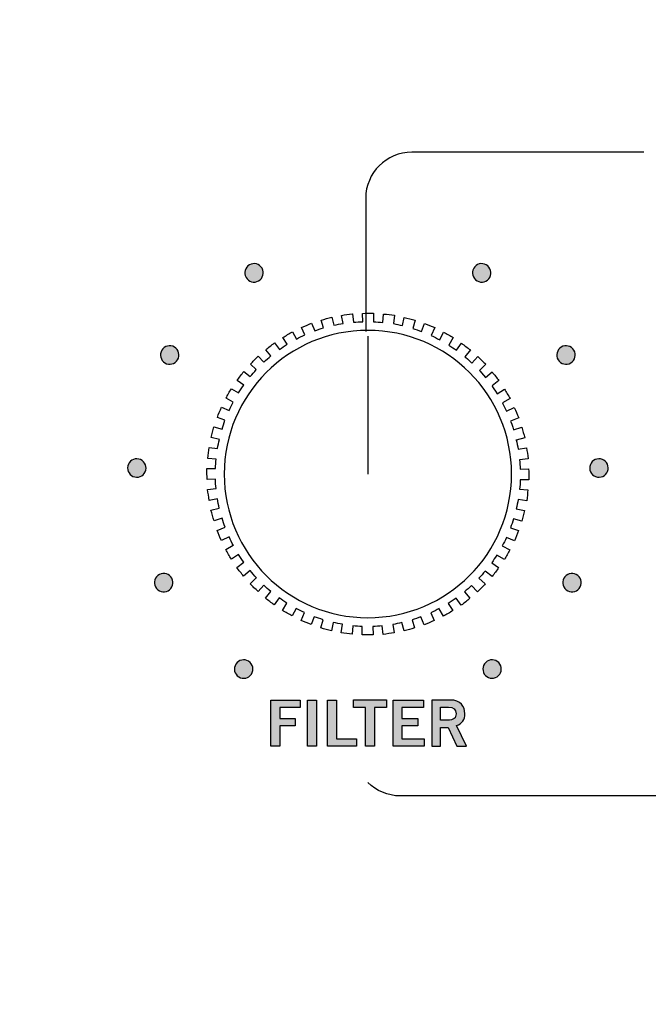
# Model space of a CAD drawing. Extents: x 4.5 to 15.5, y 1.3 to 15.3.
# Drawn here: x 7.5 to 8.9, y 3.6 to 5.8 of the extents above; entities that cross this region are included whole.
import ezdxf

# ---------------------------------------------------------------- set-up
doc = ezdxf.new("R2010")
doc.units = 0
doc.header["$MEASUREMENT"] = 0
for name, color, linetype in [('GRAY', 7, 'CONTINUOUS'), ('HOLES', 7, 'CONTINUOUS'), ('LEXAN', 7, 'CONTINUOUS'), ('SHADOWS', 7, 'CONTINUOUS'), ('WHITE', 7, 'CONTINUOUS')]:
    doc.layers.add(name, color=color, linetype=linetype)

# ---------------------------------------------------------------- blocks, each defined once
blk = doc.blocks.new('BLOCK_14')
at = {"layer": 'WHITE'}
h = blk.add_hatch(color=7, dxfattribs=at)
h.dxf.hatch_style = 2
h.paths.add_polyline_path([(8.0392, 4.1799), (8.0392, 4.2802), (8.103, 4.2802), (8.103, 4.2641), (8.0584, 4.2641), (8.0584, 4.2402), (8.0918, 4.2402), (8.0918, 4.2241), (8.0584, 4.2241), (8.0584, 4.1799)])
h = blk.add_hatch(color=7, dxfattribs=at)
h.dxf.hatch_style = 2
h.paths.add_polyline_path([(8.1191, 4.1799), (8.1191, 4.2802), (8.1382, 4.2802), (8.1382, 4.1799)])
h = blk.add_hatch(color=7, dxfattribs=at)
h.dxf.hatch_style = 2
h.paths.add_polyline_path([(8.1627, 4.1799), (8.1627, 4.2802), (8.1818, 4.2802), (8.1818, 4.196), (8.2254, 4.196), (8.2254, 4.1799)])
h = blk.add_hatch(color=7, dxfattribs=at)
h.dxf.hatch_style = 2
h.paths.add_polyline_path([(8.2907, 4.2803), (8.2907, 4.2642), (8.2645, 4.2642), (8.2645, 4.1799), (8.2453, 4.1799), (8.2453, 4.2642), (8.2191, 4.2642), (8.2191, 4.2803)])
h = blk.add_hatch(color=7, dxfattribs=at)
h.dxf.hatch_style = 2
h.paths.add_polyline_path([(8.3052, 4.1799), (8.3052, 4.2802), (8.3715, 4.2802), (8.3715, 4.2641), (8.3243, 4.2641), (8.3243, 4.2402), (8.3586, 4.2402), (8.3586, 4.2241), (8.3243, 4.2241), (8.3243, 4.196), (8.373, 4.196), (8.373, 4.1799)])
h = blk.add_hatch(color=7, dxfattribs=at)
h.dxf.hatch_style = 2
edge = h.paths.add_edge_path()
edge.add_spline(control_points=[(8.3892, 4.1799), (8.3892, 4.1799), (8.3892, 4.2802), (8.3892, 4.2802), (8.3892, 4.2802), (8.4292, 4.2802), (8.4292, 4.2802), (8.4519, 4.2802), (8.4611, 4.267), (8.4612, 4.2504), (8.4614, 4.2381), (8.4551, 4.2281), (8.4429, 4.2246), (8.4429, 4.2246), (8.465, 4.1799), (8.465, 4.1799), (8.465, 4.1799), (8.4437, 4.1799), (8.4437, 4.1799), (8.4437, 4.1799), (8.4249, 4.2207), (8.4249, 4.2207), (8.4249, 4.2207), (8.4084, 4.2207), (8.4084, 4.2207), (8.4084, 4.2207), (8.4084, 4.1799), (8.4084, 4.1799), (8.4084, 4.1799), (8.3892, 4.1799), (8.3892, 4.1799)], knot_values=[0, 0, 0, 0, 1, 1, 1, 2, 2, 2, 3, 3, 3, 4, 4, 4, 5, 5, 5, 6, 6, 6, 7, 7, 7, 8, 8, 8, 9, 9, 9, 10, 10, 10, 10], degree=3, periodic=1)
edge = h.paths.add_edge_path()
edge.add_spline(control_points=[(8.4084, 4.2363), (8.4084, 4.2363), (8.4225, 4.2363), (8.4225, 4.2363), (8.4375, 4.2363), (8.4421, 4.241), (8.4421, 4.2504), (8.4421, 4.2599), (8.4364, 4.2646), (8.4258, 4.2646), (8.4258, 4.2646), (8.4084, 4.2646), (8.4084, 4.2646), (8.4084, 4.2646), (8.4084, 4.2363), (8.4084, 4.2363)], knot_values=[0, 0, 0, 0, 1, 1, 1, 2, 2, 2, 3, 3, 3, 4, 4, 4, 5, 5, 5, 5], degree=3, periodic=1)
for points in [[(8.0392, 4.1799), (8.0392, 4.2802), (8.103, 4.2802), (8.103, 4.2641), (8.0584, 4.2641), (8.0584, 4.2402), (8.0918, 4.2402), (8.0918, 4.2241), (8.0584, 4.2241), (8.0584, 4.1799), (8.0392, 4.1799)], [(8.1191, 4.1799), (8.1191, 4.2802), (8.1382, 4.2802), (8.1382, 4.1799), (8.1191, 4.1799)], [(8.1627, 4.1799), (8.1627, 4.2802), (8.1818, 4.2802), (8.1818, 4.196), (8.2254, 4.196), (8.2254, 4.1799), (8.1627, 4.1799)], [(8.2907, 4.2803), (8.2907, 4.2642), (8.2645, 4.2642), (8.2645, 4.1799), (8.2453, 4.1799), (8.2453, 4.2642), (8.2191, 4.2642), (8.2191, 4.2803), (8.2907, 4.2803)], [(8.3052, 4.1799), (8.3052, 4.2802), (8.3715, 4.2802), (8.3715, 4.2641), (8.3243, 4.2641), (8.3243, 4.2402), (8.3586, 4.2402), (8.3586, 4.2241), (8.3243, 4.2241), (8.3243, 4.196), (8.373, 4.196), (8.373, 4.1799), (8.3052, 4.1799)]]:
    blk.add_lwpolyline(points, dxfattribs=at)
for points, knots in [([(8.3892, 4.1799), (8.3892, 4.1799), (8.3892, 4.2802), (8.3892, 4.2802), (8.3892, 4.2802), (8.4292, 4.2802), (8.4292, 4.2802), (8.4519, 4.2802), (8.4611, 4.267), (8.4612, 4.2504), (8.4614, 4.2381), (8.4551, 4.2281), (8.4429, 4.2246), (8.4429, 4.2246), (8.465, 4.1799), (8.465, 4.1799), (8.465, 4.1799), (8.4437, 4.1799), (8.4437, 4.1799), (8.4437, 4.1799), (8.4249, 4.2207), (8.4249, 4.2207), (8.4249, 4.2207), (8.4084, 4.2207), (8.4084, 4.2207), (8.4084, 4.2207), (8.4084, 4.1799), (8.4084, 4.1799), (8.4084, 4.1799), (8.3892, 4.1799), (8.3892, 4.1799)], [0, 0, 0, 0, 1, 1, 1, 2, 2, 2, 3, 3, 3, 4, 4, 4, 5, 5, 5, 6, 6, 6, 7, 7, 7, 8, 8, 8, 9, 9, 9, 10, 10, 10, 10]), ([(8.4084, 4.2363), (8.4084, 4.2363), (8.4225, 4.2363), (8.4225, 4.2363), (8.4375, 4.2363), (8.4421, 4.241), (8.4421, 4.2504), (8.4421, 4.2599), (8.4364, 4.2646), (8.4258, 4.2646), (8.4258, 4.2646), (8.4084, 4.2646), (8.4084, 4.2646), (8.4084, 4.2646), (8.4084, 4.2363), (8.4084, 4.2363)], [0, 0, 0, 0, 1, 1, 1, 2, 2, 2, 3, 3, 3, 4, 4, 4, 5, 5, 5, 5])]:
    blk.add_open_spline(points, degree=3, knots=knots, dxfattribs=at)
blk = doc.blocks.new('BLOCK_200')
at = {"layer": 'GRAY'}
h = blk.add_hatch(color=7, dxfattribs=at)
h.dxf.hatch_style = 2
edge = h.paths.add_edge_path()
edge.add_spline(control_points=[(7.9927, 5.2267), (8.0023, 5.2322), (8.0145, 5.2289), (8.02, 5.2192), (8.0255, 5.2096), (8.0221, 5.1973), (8.0124, 5.1918), (8.0027, 5.1864), (7.9906, 5.1898), (7.9851, 5.1995), (7.9796, 5.2091), (7.983, 5.2212), (7.9927, 5.2267)], knot_values=[0, 0, 0, 0, 1, 1, 1, 2, 2, 2, 3, 3, 3, 4, 4, 4, 4], degree=3, periodic=1)
blk.add_open_spline([(7.9927, 5.2267), (8.0023, 5.2322), (8.0145, 5.2289), (8.02, 5.2192), (8.0255, 5.2096), (8.0221, 5.1973), (8.0124, 5.1918), (8.0027, 5.1864), (7.9906, 5.1898), (7.9851, 5.1995), (7.9796, 5.2091), (7.983, 5.2212), (7.9927, 5.2267)], degree=3, knots=[0, 0, 0, 0, 1, 1, 1, 2, 2, 2, 3, 3, 3, 4, 4, 4, 4], dxfattribs=at)
blk = doc.blocks.new('BLOCK_201')
at = {"layer": 'GRAY'}
h = blk.add_hatch(color=7, dxfattribs=at)
h.dxf.hatch_style = 2
edge = h.paths.add_edge_path()
edge.add_spline(control_points=[(7.802, 5.0409), (7.8077, 5.0504), (7.8199, 5.0536), (7.8295, 5.0479), (7.839, 5.0421), (7.8421, 5.0298), (7.8363, 5.0203), (7.8306, 5.0107), (7.8183, 5.0078), (7.8088, 5.0135), (7.7993, 5.0192), (7.7963, 5.0314), (7.802, 5.0409)], knot_values=[0, 0, 0, 0, 1, 1, 1, 2, 2, 2, 3, 3, 3, 4, 4, 4, 4], degree=3, periodic=1)
blk.add_open_spline([(7.802, 5.0409), (7.8077, 5.0504), (7.8199, 5.0536), (7.8295, 5.0479), (7.839, 5.0421), (7.8421, 5.0298), (7.8363, 5.0203), (7.8306, 5.0107), (7.8183, 5.0078), (7.8088, 5.0135), (7.7993, 5.0192), (7.7963, 5.0314), (7.802, 5.0409)], degree=3, knots=[0, 0, 0, 0, 1, 1, 1, 2, 2, 2, 3, 3, 3, 4, 4, 4, 4], dxfattribs=at)
blk = doc.blocks.new('BLOCK_202')
at = {"layer": 'GRAY'}
h = blk.add_hatch(color=7, dxfattribs=at)
h.dxf.hatch_style = 2
edge = h.paths.add_edge_path()
edge.add_spline(control_points=[(7.7275, 4.7853), (7.7278, 4.7964), (7.7369, 4.8052), (7.748, 4.8049), (7.7591, 4.8046), (7.7679, 4.7953), (7.7676, 4.7842), (7.7673, 4.7731), (7.7581, 4.7645), (7.747, 4.7648), (7.7359, 4.7651), (7.7272, 4.7742), (7.7275, 4.7853)], knot_values=[0, 0, 0, 0, 1, 1, 1, 2, 2, 2, 3, 3, 3, 4, 4, 4, 4], degree=3, periodic=1)
blk.add_open_spline([(7.7275, 4.7853), (7.7278, 4.7964), (7.7369, 4.8052), (7.748, 4.8049), (7.7591, 4.8046), (7.7679, 4.7953), (7.7676, 4.7842), (7.7673, 4.7731), (7.7581, 4.7645), (7.747, 4.7648), (7.7359, 4.7651), (7.7272, 4.7742), (7.7275, 4.7853)], degree=3, knots=[0, 0, 0, 0, 1, 1, 1, 2, 2, 2, 3, 3, 3, 4, 4, 4, 4], dxfattribs=at)
blk = doc.blocks.new('BLOCK_203')
at = {"layer": 'GRAY'}
h = blk.add_hatch(color=7, dxfattribs=at)
h.dxf.hatch_style = 2
edge = h.paths.add_edge_path()
edge.add_spline(control_points=[(7.7885, 4.5261), (7.7833, 4.5359), (7.787, 4.5481), (7.7968, 4.5533), (7.8066, 4.5585), (7.8187, 4.5548), (7.8239, 4.545), (7.8292, 4.5352), (7.8254, 4.5231), (7.8156, 4.5179), (7.8058, 4.5127), (7.7938, 4.5163), (7.7885, 4.5261)], knot_values=[0, 0, 0, 0, 1, 1, 1, 2, 2, 2, 3, 3, 3, 4, 4, 4, 4], degree=3, periodic=1)
blk.add_open_spline([(7.7885, 4.5261), (7.7833, 4.5359), (7.787, 4.5481), (7.7968, 4.5533), (7.8066, 4.5585), (7.8187, 4.5548), (7.8239, 4.545), (7.8292, 4.5352), (7.8254, 4.5231), (7.8156, 4.5179), (7.8058, 4.5127), (7.7938, 4.5163), (7.7885, 4.5261)], degree=3, knots=[0, 0, 0, 0, 1, 1, 1, 2, 2, 2, 3, 3, 3, 4, 4, 4, 4], dxfattribs=at)
blk = doc.blocks.new('BLOCK_204')
at = {"layer": 'GRAY'}
h = blk.add_hatch(color=7, dxfattribs=at)
h.dxf.hatch_style = 2
edge = h.paths.add_edge_path()
edge.add_spline(control_points=[(7.9693, 4.3307), (7.9599, 4.3366), (7.9571, 4.349), (7.9631, 4.3583), (7.969, 4.3677), (7.9815, 4.3704), (7.9908, 4.3645), (8.0002, 4.3585), (8.0029, 4.3461), (7.9969, 4.3368), (7.9909, 4.3274), (7.9787, 4.3247), (7.9693, 4.3307)], knot_values=[0, 0, 0, 0, 1, 1, 1, 2, 2, 2, 3, 3, 3, 4, 4, 4, 4], degree=3, periodic=1)
blk.add_open_spline([(7.9693, 4.3307), (7.9599, 4.3366), (7.9571, 4.349), (7.9631, 4.3583), (7.969, 4.3677), (7.9815, 4.3704), (7.9908, 4.3645), (8.0002, 4.3585), (8.0029, 4.3461), (7.9969, 4.3368), (7.9909, 4.3274), (7.9787, 4.3247), (7.9693, 4.3307)], degree=3, knots=[0, 0, 0, 0, 1, 1, 1, 2, 2, 2, 3, 3, 3, 4, 4, 4, 4], dxfattribs=at)
blk = doc.blocks.new('BLOCK_205')
at = {"layer": 'GRAY'}
h = blk.add_hatch(color=7, dxfattribs=at)
h.dxf.hatch_style = 2
edge = h.paths.add_edge_path()
edge.add_spline(control_points=[(8.5076, 5.2268), (8.5173, 5.2213), (8.5207, 5.2091), (8.5153, 5.1995), (8.5098, 5.1898), (8.4975, 5.1864), (8.4879, 5.1919), (8.4782, 5.1974), (8.4749, 5.2096), (8.4804, 5.2192), (8.4858, 5.2289), (8.4979, 5.2322), (8.5076, 5.2268)], knot_values=[0, 0, 0, 0, 1, 1, 1, 2, 2, 2, 3, 3, 3, 4, 4, 4, 4], degree=3, periodic=1)
blk.add_open_spline([(8.5076, 5.2268), (8.5173, 5.2213), (8.5207, 5.2091), (8.5153, 5.1995), (8.5098, 5.1898), (8.4975, 5.1864), (8.4879, 5.1919), (8.4782, 5.1974), (8.4749, 5.2096), (8.4804, 5.2192), (8.4858, 5.2289), (8.4979, 5.2322), (8.5076, 5.2268)], degree=3, knots=[0, 0, 0, 0, 1, 1, 1, 2, 2, 2, 3, 3, 3, 4, 4, 4, 4], dxfattribs=at)
blk = doc.blocks.new('BLOCK_206')
at = {"layer": 'GRAY'}
h = blk.add_hatch(color=7, dxfattribs=at)
h.dxf.hatch_style = 2
edge = h.paths.add_edge_path()
edge.add_spline(control_points=[(8.6983, 5.041), (8.7041, 5.0315), (8.7011, 5.0192), (8.6916, 5.0135), (8.682, 5.0078), (8.6697, 5.0108), (8.664, 5.0204), (8.6583, 5.0299), (8.6614, 5.0421), (8.6709, 5.0479), (8.6804, 5.0536), (8.6926, 5.0505), (8.6983, 5.041)], knot_values=[0, 0, 0, 0, 1, 1, 1, 2, 2, 2, 3, 3, 3, 4, 4, 4, 4], degree=3, periodic=1)
blk.add_open_spline([(8.6983, 5.041), (8.7041, 5.0315), (8.7011, 5.0192), (8.6916, 5.0135), (8.682, 5.0078), (8.6697, 5.0108), (8.664, 5.0204), (8.6583, 5.0299), (8.6614, 5.0421), (8.6709, 5.0479), (8.6804, 5.0536), (8.6926, 5.0505), (8.6983, 5.041)], degree=3, knots=[0, 0, 0, 0, 1, 1, 1, 2, 2, 2, 3, 3, 3, 4, 4, 4, 4], dxfattribs=at)
blk = doc.blocks.new('BLOCK_207')
at = {"layer": 'GRAY'}
h = blk.add_hatch(color=7, dxfattribs=at)
h.dxf.hatch_style = 2
edge = h.paths.add_edge_path()
edge.add_spline(control_points=[(8.7729, 4.7854), (8.7732, 4.7743), (8.7645, 4.7651), (8.7534, 4.7648), (8.7423, 4.7645), (8.7331, 4.7733), (8.7328, 4.7844), (8.7325, 4.7955), (8.7413, 4.8046), (8.7524, 4.8049), (8.7635, 4.8052), (8.7726, 4.7965), (8.7729, 4.7854)], knot_values=[0, 0, 0, 0, 1, 1, 1, 2, 2, 2, 3, 3, 3, 4, 4, 4, 4], degree=3, periodic=1)
blk.add_open_spline([(8.7729, 4.7854), (8.7732, 4.7743), (8.7645, 4.7651), (8.7534, 4.7648), (8.7423, 4.7645), (8.7331, 4.7733), (8.7328, 4.7844), (8.7325, 4.7955), (8.7413, 4.8046), (8.7524, 4.8049), (8.7635, 4.8052), (8.7726, 4.7965), (8.7729, 4.7854)], degree=3, knots=[0, 0, 0, 0, 1, 1, 1, 2, 2, 2, 3, 3, 3, 4, 4, 4, 4], dxfattribs=at)
blk = doc.blocks.new('BLOCK_208')
at = {"layer": 'GRAY'}
h = blk.add_hatch(color=7, dxfattribs=at)
h.dxf.hatch_style = 2
edge = h.paths.add_edge_path()
edge.add_spline(control_points=[(8.7119, 4.5262), (8.7067, 4.5164), (8.6946, 4.5127), (8.6848, 4.5179), (8.675, 4.5231), (8.6713, 4.5353), (8.6765, 4.5451), (8.6817, 4.5549), (8.6938, 4.5585), (8.7036, 4.5533), (8.7134, 4.5481), (8.7171, 4.5361), (8.7119, 4.5262)], knot_values=[0, 0, 0, 0, 1, 1, 1, 2, 2, 2, 3, 3, 3, 4, 4, 4, 4], degree=3, periodic=1)
blk.add_open_spline([(8.7119, 4.5262), (8.7067, 4.5164), (8.6946, 4.5127), (8.6848, 4.5179), (8.675, 4.5231), (8.6713, 4.5353), (8.6765, 4.5451), (8.6817, 4.5549), (8.6938, 4.5585), (8.7036, 4.5533), (8.7134, 4.5481), (8.7171, 4.5361), (8.7119, 4.5262)], degree=3, knots=[0, 0, 0, 0, 1, 1, 1, 2, 2, 2, 3, 3, 3, 4, 4, 4, 4], dxfattribs=at)
blk = doc.blocks.new('BLOCK_209')
at = {"layer": 'GRAY'}
h = blk.add_hatch(color=7, dxfattribs=at)
h.dxf.hatch_style = 2
edge = h.paths.add_edge_path()
edge.add_spline(control_points=[(8.5312, 4.3307), (8.5218, 4.3248), (8.5094, 4.3274), (8.5035, 4.3368), (8.4975, 4.3461), (8.5003, 4.3586), (8.5096, 4.3645), (8.519, 4.3705), (8.5313, 4.3677), (8.5373, 4.3583), (8.5433, 4.349), (8.5405, 4.3367), (8.5312, 4.3307)], knot_values=[0, 0, 0, 0, 1, 1, 1, 2, 2, 2, 3, 3, 3, 4, 4, 4, 4], degree=3, periodic=1)
blk.add_open_spline([(8.5312, 4.3307), (8.5218, 4.3248), (8.5094, 4.3274), (8.5035, 4.3368), (8.4975, 4.3461), (8.5003, 4.3586), (8.5096, 4.3645), (8.519, 4.3705), (8.5313, 4.3677), (8.5373, 4.3583), (8.5433, 4.349), (8.5405, 4.3367), (8.5312, 4.3307)], degree=3, knots=[0, 0, 0, 0, 1, 1, 1, 2, 2, 2, 3, 3, 3, 4, 4, 4, 4], dxfattribs=at)
blk = doc.blocks.new('BLOCK_199')
at = {"layer": 'GRAY'}
for name in ['BLOCK_200', 'BLOCK_205', 'BLOCK_201', 'BLOCK_206', 'BLOCK_202', 'BLOCK_207', 'BLOCK_203', 'BLOCK_208', 'BLOCK_204', 'BLOCK_209']:
    blk.add_blockref(name, (0, 0), dxfattribs=at)
blk = doc.blocks.new('BLOCK_1080')
at = {"layer": 'SHADOWS'}
blk.add_lwpolyline([(8.2502, 5.0717), (8.2502, 4.7717)], dxfattribs=at)
blk.add_open_spline([(8.2162, 5.1202), (8.2084, 5.1193), (8.2007, 5.1181), (8.193, 5.1167), (8.193, 5.1167), (8.1963, 5.0992), (8.1963, 5.0992), (8.1895, 5.0981), (8.1828, 5.0969), (8.1762, 5.0954), (8.1762, 5.0954), (8.1716, 5.113), (8.1716, 5.113), (8.1639, 5.111), (8.1561, 5.1087), (8.1484, 5.1063), (8.1484, 5.1063), (8.1538, 5.0896), (8.1538, 5.0896), (8.1473, 5.0877), (8.1409, 5.0854), (8.1346, 5.0831), (8.1346, 5.0831), (8.1278, 5.0998), (8.1278, 5.0998), (8.1203, 5.0968), (8.1129, 5.0936), (8.1057, 5.0901), (8.1057, 5.0901), (8.1131, 5.0743), (8.1131, 5.0743), (8.1069, 5.0715), (8.1008, 5.0685), (8.0949, 5.0654), (8.0949, 5.0654), (8.086, 5.081), (8.086, 5.081), (8.079, 5.077), (8.0721, 5.0729), (8.0653, 5.0686), (8.0653, 5.0686), (8.0747, 5.0539), (8.0747, 5.0539), (8.069, 5.0504), (8.0634, 5.0466), (8.0579, 5.0428), (8.0579, 5.0428), (8.047, 5.0569), (8.047, 5.0569), (8.0406, 5.0521), (8.0343, 5.0471), (8.0281, 5.0419), (8.0281, 5.0419), (8.0393, 5.0286), (8.0393, 5.0286), (8.0341, 5.0243), (8.029, 5.0198), (8.024, 5.0152), (8.024, 5.0152), (8.0115, 5.028), (8.0115, 5.028), (8.0058, 5.0223), (8.0002, 5.0165), (7.9948, 5.0106), (7.9948, 5.0106), (8.0075, 4.9988), (8.0075, 4.9988), (8.0029, 4.9939), (7.9985, 4.9888), (7.9942, 4.9836), (7.9942, 4.9836), (7.9801, 4.9946), (7.9801, 4.9946), (7.9752, 4.9883), (7.9704, 4.9818), (7.9658, 4.9752), (7.9658, 4.9752), (7.9801, 4.9653), (7.9801, 4.9653), (7.9761, 4.9598), (7.9724, 4.9541), (7.9688, 4.9483), (7.9688, 4.9483), (7.9533, 4.9574), (7.9533, 4.9574), (7.9492, 4.9505), (7.9453, 4.9435), (7.9417, 4.9364), (7.9417, 4.9364), (7.9572, 4.9283), (7.9572, 4.9283), (7.9541, 4.9223), (7.9511, 4.9162), (7.9483, 4.9101), (7.9483, 4.9101), (7.9316, 4.9171), (7.9316, 4.9171), (7.9285, 4.9097), (7.9255, 4.9022), (7.9228, 4.8947), (7.9228, 4.8947), (7.9394, 4.8886), (7.9394, 4.8886), (7.9371, 4.8823), (7.9352, 4.8758), (7.9332, 4.8693), (7.9332, 4.8693), (7.9153, 4.8743), (7.9153, 4.8743), (7.9132, 4.8665), (7.9113, 4.8587), (7.9095, 4.8509), (7.9095, 4.8509), (7.9272, 4.847), (7.9272, 4.847), (7.9257, 4.8404), (7.9244, 4.8338), (7.9232, 4.8271), (7.9232, 4.8271), (7.9048, 4.8297), (7.9048, 4.8297), (7.9037, 4.8217), (7.9028, 4.8137), (7.9021, 4.8057), (7.9021, 4.8057), (7.9201, 4.8042), (7.9201, 4.8042), (7.9194, 4.7975), (7.919, 4.7907), (7.9187, 4.7839), (7.9187, 4.7839), (7.9002, 4.7841), (7.9002, 4.7841), (7.9001, 4.7761), (7.9003, 4.768), (7.9007, 4.76), (7.9007, 4.76), (7.9186, 4.7608), (7.9186, 4.7608), (7.9188, 4.754), (7.9193, 4.7473), (7.9199, 4.7406), (7.9199, 4.7406), (7.9016, 4.7383), (7.9016, 4.7383), (7.9026, 4.7303), (7.9038, 4.7224), (7.9052, 4.7145), (7.9052, 4.7145), (7.9229, 4.7176), (7.9229, 4.7176), (7.924, 4.7109), (7.9256, 4.7044), (7.927, 4.6978), (7.927, 4.6978), (7.9089, 4.6931), (7.9089, 4.6931), (7.9109, 4.6853), (7.9132, 4.6776), (7.9156, 4.6699), (7.9156, 4.6699), (7.933, 4.6755), (7.933, 4.6755), (7.935, 4.669), (7.9373, 4.6627), (7.9396, 4.6563), (7.9396, 4.6563), (7.9221, 4.6492), (7.9221, 4.6492), (7.9251, 4.6418), (7.9283, 4.6344), (7.9317, 4.6271), (7.9317, 4.6271), (7.9485, 4.635), (7.9485, 4.635), (7.9513, 4.6287), (7.9545, 4.6225), (7.9577, 4.6164), (7.9577, 4.6164), (7.9574, 4.6168), (7.9574, 4.6168), (7.9574, 4.6168), (7.9409, 4.6075), (7.9409, 4.6075), (7.9448, 4.6005), (7.949, 4.5936), (7.9533, 4.5868), (7.9533, 4.5868), (7.969, 4.5968), (7.969, 4.5968), (7.9726, 4.591), (7.9763, 4.5854), (7.9802, 4.5799), (7.9802, 4.5799), (7.9802, 4.5799), (7.9802, 4.5799), (7.9802, 4.5799), (7.965, 4.5685), (7.965, 4.5685), (7.9698, 4.5621), (7.9748, 4.5558), (7.98, 4.5496), (7.98, 4.5496), (7.9942, 4.5616), (7.9942, 4.5616), (7.9985, 4.5563), (8.003, 4.5512), (8.0076, 4.5462), (8.0076, 4.5462), (8.0075, 4.5463), (8.0075, 4.5463), (8.0075, 4.5463), (7.9939, 4.533), (7.9939, 4.533), (7.9996, 4.5273), (8.0053, 4.5217), (8.0113, 4.5163), (8.0113, 4.5163), (8.0238, 4.53), (8.0238, 4.53), (8.0287, 4.5253), (8.0338, 4.5209), (8.039, 4.5166), (8.039, 4.5166), (8.0273, 4.5016), (8.0273, 4.5016), (8.0336, 4.4966), (8.0401, 4.4919), (8.0467, 4.4873), (8.0467, 4.4873), (8.0572, 4.5024), (8.0572, 4.5024), (8.0627, 4.4984), (8.0683, 4.4947), (8.074, 4.4911), (8.074, 4.4911), (8.0644, 4.4748), (8.0644, 4.4748), (8.0714, 4.4707), (8.0784, 4.4668), (8.0856, 4.4631), (8.0856, 4.4631), (8.094, 4.4794), (8.094, 4.4794), (8.0999, 4.4762), (8.106, 4.4732), (8.1121, 4.4704), (8.1121, 4.4704), (8.1048, 4.4531), (8.1048, 4.4531), (8.1122, 4.45), (8.1197, 4.447), (8.1272, 4.4443), (8.1272, 4.4443), (8.1334, 4.4614), (8.1334, 4.4614), (8.1397, 4.459), (8.1462, 4.4571), (8.1526, 4.455), (8.1526, 4.455), (8.1476, 4.4369), (8.1476, 4.4369), (8.1553, 4.4347), (8.1631, 4.4328), (8.171, 4.431), (8.171, 4.431), (8.1749, 4.4489), (8.1749, 4.4489), (8.1815, 4.4474), (8.1881, 4.4461), (8.1948, 4.4449), (8.1948, 4.4449), (8.1922, 4.4263), (8.1922, 4.4263), (8.2001, 4.4252), (8.2081, 4.4243), (8.2162, 4.4236), (8.2162, 4.4236), (8.2177, 4.4417), (8.2177, 4.4417), (8.2244, 4.441), (8.2311, 4.4405), (8.2379, 4.4402), (8.2379, 4.4402), (8.2377, 4.4217), (8.2377, 4.4217), (8.2458, 4.4216), (8.2538, 4.4218), (8.2619, 4.4222), (8.2619, 4.4222), (8.261, 4.4401), (8.261, 4.4401), (8.2679, 4.4403), (8.2746, 4.4408), (8.2813, 4.4414), (8.2813, 4.4414), (8.2835, 4.4231), (8.2835, 4.4231), (8.2915, 4.424), (8.2995, 4.4252), (8.3074, 4.4267), (8.3074, 4.4267), (8.3042, 4.4444), (8.3042, 4.4444), (8.3109, 4.4455), (8.3175, 4.4471), (8.3241, 4.4486), (8.3241, 4.4486), (8.3288, 4.4304), (8.3288, 4.4304), (8.3365, 4.4324), (8.3443, 4.4346), (8.3519, 4.4371), (8.3519, 4.4371), (8.3464, 4.4545), (8.3464, 4.4545), (8.3529, 4.4565), (8.3592, 4.4588), (8.3655, 4.4612), (8.3655, 4.4612), (8.3726, 4.4436), (8.3726, 4.4436), (8.3801, 4.4466), (8.3875, 4.4498), (8.3947, 4.4532), (8.3947, 4.4532), (8.3869, 4.47), (8.3869, 4.47), (8.3932, 4.4728), (8.3993, 4.4759), (8.4054, 4.4792), (8.4054, 4.4792), (8.405, 4.4789), (8.405, 4.4789), (8.405, 4.4789), (8.4144, 4.4624), (8.4144, 4.4624), (8.4214, 4.4663), (8.4283, 4.4705), (8.4351, 4.4748), (8.4351, 4.4748), (8.4251, 4.4905), (8.4251, 4.4905), (8.4309, 4.4941), (8.4365, 4.4978), (8.4421, 4.5018), (8.4421, 4.5018), (8.4419, 4.5017), (8.4419, 4.5017), (8.4419, 4.5017), (8.4534, 4.4864), (8.4534, 4.4864), (8.4598, 4.4913), (8.4661, 4.4963), (8.4722, 4.5015), (8.4722, 4.5015), (8.4603, 4.5157), (8.4603, 4.5157), (8.4656, 4.52), (8.4707, 4.5246), (8.4757, 4.5292), (8.4757, 4.5292), (8.4755, 4.529), (8.4755, 4.529), (8.4755, 4.529), (8.4889, 4.5154), (8.4889, 4.5154), (8.4946, 4.5211), (8.5002, 4.5268), (8.5056, 4.5328), (8.5056, 4.5328), (8.4919, 4.5453), (8.4919, 4.5453), (8.4965, 4.5502), (8.501, 4.5553), (8.5053, 4.5605), (8.5053, 4.5605), (8.5203, 4.5488), (8.5203, 4.5488), (8.5252, 4.5551), (8.53, 4.5616), (8.5346, 4.5682), (8.5346, 4.5682), (8.5195, 4.5787), (8.5195, 4.5787), (8.5235, 4.5841), (8.5271, 4.5898), (8.5307, 4.5955), (8.5307, 4.5955), (8.5471, 4.5859), (8.5471, 4.5859), (8.5511, 4.5928), (8.555, 4.5999), (8.5587, 4.607), (8.5587, 4.607), (8.5424, 4.6155), (8.5424, 4.6155), (8.5456, 4.6214), (8.5486, 4.6274), (8.5515, 4.6336), (8.5515, 4.6336), (8.5688, 4.6263), (8.5688, 4.6263), (8.5719, 4.6337), (8.5749, 4.6411), (8.5776, 4.6487), (8.5776, 4.6487), (8.5604, 4.6549), (8.5604, 4.6549), (8.5628, 4.6612), (8.5648, 4.6677), (8.5668, 4.6741), (8.5668, 4.6741), (8.585, 4.6691), (8.585, 4.6691), (8.5872, 4.6768), (8.5891, 4.6846), (8.5908, 4.6925), (8.5908, 4.6925), (8.5729, 4.6964), (8.5729, 4.6964), (8.5745, 4.703), (8.5758, 4.7096), (8.577, 4.7163), (8.577, 4.7163), (8.5956, 4.7137), (8.5956, 4.7137), (8.5967, 4.7216), (8.5976, 4.7296), (8.5983, 4.7376), (8.5983, 4.7376), (8.5802, 4.7392), (8.5802, 4.7392), (8.5809, 4.7459), (8.5814, 4.7526), (8.5817, 4.7594), (8.5817, 4.7594), (8.6002, 4.7592), (8.6002, 4.7592), (8.6002, 4.7673), (8.6001, 4.7753), (8.5997, 4.7834), (8.5997, 4.7834), (8.5816, 4.7825), (8.5816, 4.7825), (8.5814, 4.7893), (8.5807, 4.796), (8.58, 4.8027), (8.58, 4.8027), (8.5988, 4.805), (8.5988, 4.805), (8.5978, 4.813), (8.5966, 4.821), (8.5952, 4.8289), (8.5952, 4.8289), (8.5771, 4.8257), (8.5771, 4.8257), (8.5759, 4.8325), (8.5744, 4.8392), (8.5729, 4.8459), (8.5729, 4.8459), (8.573, 4.8455), (8.573, 4.8455), (8.573, 4.8455), (8.5915, 4.8503), (8.5915, 4.8503), (8.5895, 4.858), (8.5872, 4.8658), (8.5848, 4.8734), (8.5848, 4.8734), (8.5671, 4.8678), (8.5671, 4.8678), (8.565, 4.8748), (8.5606, 4.887), (8.5606, 4.887), (8.5606, 4.887), (8.5783, 4.8941), (8.5783, 4.8941), (8.5753, 4.9016), (8.5721, 4.909), (8.5687, 4.9162), (8.5687, 4.9162), (8.5518, 4.9083), (8.5518, 4.9083), (8.5487, 4.915), (8.5429, 4.9265), (8.5429, 4.9265), (8.5429, 4.9265), (8.5595, 4.9359), (8.5595, 4.9359), (8.5555, 4.9429), (8.5514, 4.9498), (8.5471, 4.9566), (8.5471, 4.9566), (8.5314, 4.9465), (8.5314, 4.9465), (8.5274, 4.953), (8.5202, 4.9634), (8.5202, 4.9634), (8.5202, 4.9634), (8.5354, 4.9749), (8.5354, 4.9749), (8.5306, 4.9813), (8.5256, 4.9876), (8.5204, 4.9937), (8.5204, 4.9937), (8.5061, 4.9817), (8.5061, 4.9817), (8.5011, 4.9879), (8.4929, 4.997), (8.4929, 4.997), (8.4929, 4.997), (8.5065, 5.0104), (8.5065, 5.0104), (8.5008, 5.0161), (8.495, 5.0217), (8.4891, 5.0271), (8.4891, 5.0271), (8.4764, 5.0132), (8.4764, 5.0132), (8.4709, 5.0185), (8.4614, 5.0268), (8.4614, 5.0268), (8.4614, 5.0268), (8.4731, 5.0418), (8.4731, 5.0418), (8.4668, 5.0467), (8.4603, 5.0515), (8.4537, 5.0561), (8.4537, 5.0561), (8.443, 5.0408), (8.443, 5.0408), (8.4376, 5.0447), (8.432, 5.0485), (8.4263, 5.0522), (8.4263, 5.0522), (8.436, 5.0686), (8.436, 5.0686), (8.429, 5.0726), (8.422, 5.0765), (8.4148, 5.0802), (8.4148, 5.0802), (8.4064, 5.0638), (8.4064, 5.0638), (8.4005, 5.067), (8.3943, 5.0699), (8.3882, 5.0728), (8.3882, 5.0728), (8.3956, 5.0903), (8.3956, 5.0903), (8.3882, 5.0934), (8.3807, 5.0964), (8.3732, 5.0991), (8.3732, 5.0991), (8.3669, 5.0818), (8.3669, 5.0818), (8.3606, 5.0842), (8.3542, 5.0864), (8.3478, 5.0885), (8.3478, 5.0885), (8.3528, 5.1065), (8.3528, 5.1065), (8.345, 5.1087), (8.3372, 5.1106), (8.3294, 5.1123), (8.3294, 5.1123), (8.3255, 5.0947), (8.3255, 5.0947), (8.319, 5.0963), (8.3124, 5.0977), (8.3057, 5.0988), (8.3057, 5.0988), (8.3082, 5.117), (8.3082, 5.117), (8.3005, 5.1181), (8.2927, 5.119), (8.285, 5.1197), (8.285, 5.1197), (8.2842, 5.1198), (8.2842, 5.1198), (8.2842, 5.1198), (8.2827, 5.1015), (8.2827, 5.1015), (8.276, 5.1022), (8.2692, 5.1026), (8.2625, 5.1029), (8.2625, 5.1029), (8.2626, 5.1217), (8.2626, 5.1217), (8.2545, 5.1217), (8.2465, 5.1216), (8.2385, 5.1212), (8.2385, 5.1212), (8.2393, 5.1031), (8.2393, 5.1031), (8.2326, 5.103), (8.2259, 5.1026), (8.2191, 5.102), (8.2191, 5.102), (8.2168, 5.1202), (8.2168, 5.1202), (8.2168, 5.1202), (8.2162, 5.1202), (8.2162, 5.1202)], degree=3, knots=[0, 0, 0, 0, 1, 1, 1, 2, 2, 2, 3, 3, 3, 4, 4, 4, 5, 5, 5, 6, 6, 6, 7, 7, 7, 8, 8, 8, 9, 9, 9, 10, 10, 10, 11, 11, 11, 12, 12, 12, 13, 13, 13, 14, 14, 14, 15, 15, 15, 16, 16, 16, 17, 17, 17, 18, 18, 18, 19, 19, 19, 20, 20, 20, 21, 21, 21, 22, 22, 22, 23, 23, 23, 24, 24, 24, 25, 25, 25, 26, 26, 26, 27, 27, 27, 28, 28, 28, 29, 29, 29, 30, 30, 30, 31, 31, 31, 32, 32, 32, 33, 33, 33, 34, 34, 34, 35, 35, 35, 36, 36, 36, 37, 37, 37, 38, 38, 38, 39, 39, 39, 40, 40, 40, 41, 41, 41, 42, 42, 42, 43, 43, 43, 44, 44, 44, 45, 45, 45, 46, 46, 46, 47, 47, 47, 48, 48, 48, 49, 49, 49, 50, 50, 50, 51, 51, 51, 52, 52, 52, 53, 53, 53, 54, 54, 54, 55, 55, 55, 56, 56, 56, 57, 57, 57, 58, 58, 58, 59, 59, 59, 60, 60, 60, 61, 61, 61, 62, 62, 62, 63, 63, 63, 64, 64, 64, 65, 65, 65, 66, 66, 66, 67, 67, 67, 68, 68, 68, 69, 69, 69, 70, 70, 70, 71, 71, 71, 72, 72, 72, 73, 73, 73, 74, 74, 74, 75, 75, 75, 76, 76, 76, 77, 77, 77, 78, 78, 78, 79, 79, 79, 80, 80, 80, 81, 81, 81, 82, 82, 82, 83, 83, 83, 84, 84, 84, 85, 85, 85, 86, 86, 86, 87, 87, 87, 88, 88, 88, 89, 89, 89, 90, 90, 90, 91, 91, 91, 92, 92, 92, 93, 93, 93, 94, 94, 94, 95, 95, 95, 96, 96, 96, 97, 97, 97, 98, 98, 98, 99, 99, 99, 100, 100, 100, 101, 101, 101, 102, 102, 102, 103, 103, 103, 104, 104, 104, 105, 105, 105, 106, 106, 106, 107, 107, 107, 108, 108, 108, 109, 109, 109, 110, 110, 110, 111, 111, 111, 112, 112, 112, 113, 113, 113, 114, 114, 114, 115, 115, 115, 116, 116, 116, 117, 117, 117, 118, 118, 118, 119, 119, 119, 120, 120, 120, 121, 121, 121, 122, 122, 122, 123, 123, 123, 124, 124, 124, 125, 125, 125, 126, 126, 126, 127, 127, 127, 128, 128, 128, 129, 129, 129, 130, 130, 130, 131, 131, 131, 132, 132, 132, 133, 133, 133, 134, 134, 134, 135, 135, 135, 136, 136, 136, 137, 137, 137, 138, 138, 138, 139, 139, 139, 140, 140, 140, 141, 141, 141, 142, 142, 142, 143, 143, 143, 144, 144, 144, 145, 145, 145, 146, 146, 146, 147, 147, 147, 148, 148, 148, 149, 149, 149, 150, 150, 150, 151, 151, 151, 152, 152, 152, 153, 153, 153, 154, 154, 154, 155, 155, 155, 156, 156, 156, 157, 157, 157, 158, 158, 158, 159, 159, 159, 160, 160, 160, 161, 161, 161, 162, 162, 162, 163, 163, 163, 164, 164, 164, 165, 165, 165, 166, 166, 166, 167, 167, 167, 168, 168, 168, 169, 169, 169, 170, 170, 170, 171, 171, 171, 172, 172, 172, 173, 173, 173, 174, 174, 174, 175, 175, 175, 176, 176, 176, 177, 177, 177, 178, 178, 178, 179, 179, 179, 180, 180, 180, 181, 181, 181, 182, 182, 182, 183, 183, 183, 184, 184, 184, 185, 185, 185, 186, 186, 186, 187, 187, 187, 188, 188, 188, 189, 189, 189, 190, 190, 190, 191, 191, 191, 192, 192, 192, 193, 193, 193, 194, 194, 194, 195, 195, 195, 196, 196, 196, 197, 197, 197, 198, 198, 198, 199, 199, 199, 200, 200, 200, 201, 201, 201, 201], dxfattribs=at)

msp = doc.modelspace()

# ---------------------------------------------------------------- linework, layer by layer
at = {"layer": 'GRAY'}
for points in [[(8.8502, 5.4717), (8.8502, 5.4717), (8.3455, 5.4717), (8.3455, 5.4717), (8.2905, 5.4717), (8.2455, 5.4267), (8.2455, 5.3717), (8.2455, 5.3717), (8.2455, 5.0817), (8.2455, 5.0817)], [(9.0502, 4.0717), (9.0502, 4.0717), (8.4458, 4.0717), (8.4458, 4.0717), (8.4458, 4.0717), (8.3208, 4.0717), (8.3208, 4.0717), (8.2933, 4.0717), (8.2683, 4.0829), (8.2502, 4.101)]]:
    msp.add_open_spline(points, degree=3, knots=[0, 0, 0, 0, 1, 1, 1, 2, 2, 2, 3, 3, 3, 3], dxfattribs=at)
at = {"layer": 'HOLES'}
msp.add_open_spline([(8.5627, 4.7717), (8.5627, 4.5991), (8.4228, 4.4592), (8.2502, 4.4592), (8.0776, 4.4592), (7.9377, 4.5991), (7.9377, 4.7717), (7.9377, 4.9443), (8.0776, 5.0842), (8.2502, 5.0842), (8.4228, 5.0842), (8.5627, 4.9443), (8.5627, 4.7717)], degree=3, knots=[0, 0, 0, 0, 1, 1, 1, 2, 2, 2, 3, 3, 3, 4, 4, 4, 4], dxfattribs=at)
at = {"layer": 'LEXAN'}
msp.add_open_spline([(14.9751, 15.2517), (14.9751, 15.2517), (5.0253, 15.2517), (5.0253, 15.2517), (5.0114, 15.2517), (5.0002, 15.2382), (5.0002, 15.2217), (5.0002, 15.2217), (5.0002, 1.3217), (5.0002, 1.3217), (5.0002, 1.3051), (5.0114, 1.2917), (5.0253, 1.2917), (5.0253, 1.2917), (14.9751, 1.2917), (14.9751, 1.2917), (14.989, 1.2917), (15.0002, 1.3051), (15.0002, 1.3217), (15.0002, 1.3217), (15.0002, 15.2217), (15.0002, 15.2217), (15.0002, 15.2382), (14.989, 15.2517), (14.9751, 15.2517)], degree=3, knots=[0, 0, 0, 0, 1, 1, 1, 2, 2, 2, 3, 3, 3, 4, 4, 4, 5, 5, 5, 6, 6, 6, 7, 7, 7, 8, 8, 8, 8], dxfattribs=at)

# ---------------------------------------------------------------- block references
at = {"layer": 'GRAY'}
msp.add_blockref('BLOCK_199', (0, 0), dxfattribs=at)
at = {"layer": 'SHADOWS'}
msp.add_blockref('BLOCK_1080', (0, 0), dxfattribs=at)
at = {"layer": 'WHITE'}
msp.add_blockref('BLOCK_14', (0, 0), dxfattribs=at)

doc.saveas('drawing.dxf')
